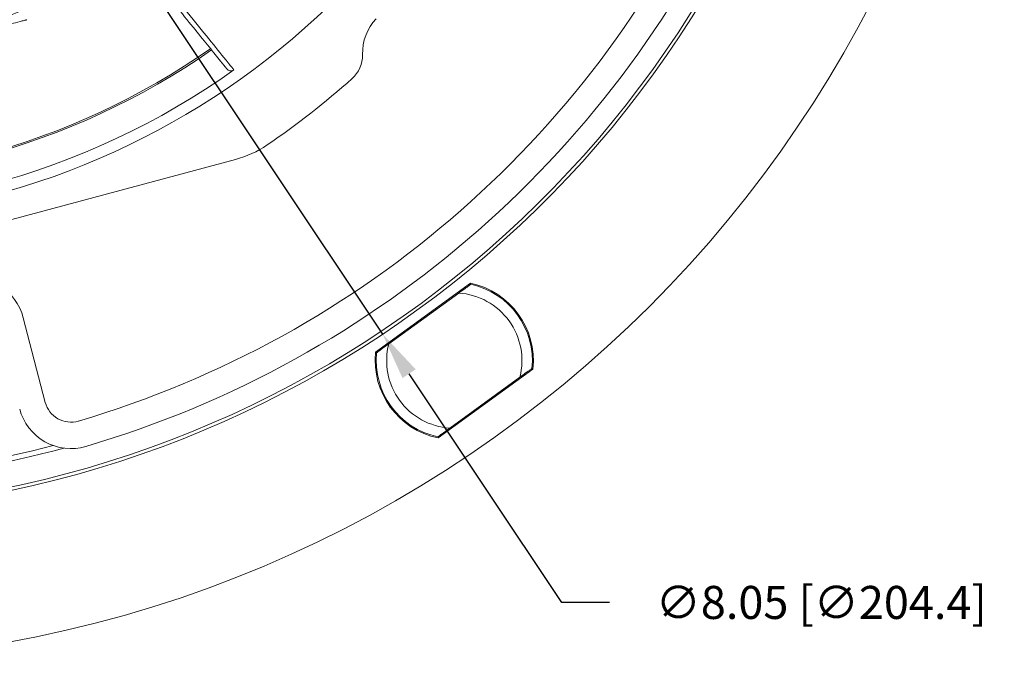
# Model space of a CAD drawing. Extents: x -35.7 to 6, y 15.7 to 44.7.
# Drawn here: x -13.3 to -9.6, y 32.4 to 34.9 of the extents above; entities that cross this region are included whole.
import ezdxf

# ---------------------------------------------------------------- set-up
doc = ezdxf.new("R2010")
doc.units = 0
doc.header["$LTSCALE"] = 0.75
doc.header["$MEASUREMENT"] = 0
doc.header["$PDMODE"] = 35
doc.layers.get('0').update_dxf_attribs({"linetype": 'CONTINUOUS'})
doc.layers.get('Defpoints').update_dxf_attribs({"linetype": 'CONTINUOUS'})
doc.layers.add('TB', color=254, linetype='CONTINUOUS')
doc.styles.get("Standard").update_dxf_attribs({"font": 'romans.shx'})
doc.dimstyles.get("Standard").update_dxf_attribs({"dimtxt": 0.125, "dimasz": 0.18, "dimexe": 0.1, "dimexo": 0.1, "dimgap": 0.09, "dimtad": 0, "dimtih": 1, "dimtoh": 1, "dimzin": 0, "dimdsep": 46, "dimtxsty": 'STANDARD', "dimcen": 0, "dimclrd": 1, "dimclre": 1, "dimclrt": 4, "dimadec": 0, "dimazin": 0, "dimtfac": 1, "dimtmove": 0, "dimatfit": 3, "dimfxl": 1, "dimtolj": 1, "dimtzin": 0, "dimarcsym": 0})

# ---------------------------------------------------------------- blocks, each defined once
blk = doc.blocks.new('*D22')
at = {"layer": 'Defpoints', "color": 0, "transparency": 16777216}
for p in [(-16.3892, 40.3557), (-11.9234, 33.6632)]:
    blk.add_point(p, dxfattribs=at)
at = {"layer": 'TB', "color": 1, "lineweight": -2, "transparency": 16777216}
for p, q in [((-16.4891, 40.5054), (-16.589, 40.6551)), ((-16.3892, 40.3557), (-11.9234, 33.6632)), ((-11.2459, 32.648), (-11.8235, 33.5135)), ((-11.0659, 32.648), (-11.2459, 32.648))]:
    blk.add_line(p, q, dxfattribs=at)
at = {"layer": 'TB', "color": 1, "transparency": 16777216}
for points in [[(-16.4642, 40.5221), (-16.5141, 40.4888), (-16.3892, 40.3557)], [(-11.7985, 33.5301), (-11.8485, 33.4968), (-11.9234, 33.6632)]]:
    blk.add_solid(points, dxfattribs=at)
at = {"layer": 'TB', "color": 4, "transparency": 16777216, "insert": (-10.2646, 32.648), "char_height": 0.125, "attachment_point": 5}
blk.add_mtext('\\A1;∅8.05 [∅204.4]', dxfattribs=at)

msp = doc.modelspace()

# ---------------------------------------------------------------- linework, layer by layer
at = {"color": 7, "linetype": 'Continuous', "lineweight": 15}
for p, q in [((-14.265, 33.8458), (-12.4804, 34.3239)), ((-12.4804, 34.3239), (-12.4804, 34.3239)), ((-11.9499, 33.5952), (-11.591, 33.856)), ((-11.5924, 33.855), (-11.5932, 33.8511)), ((-11.9004, 33.6263), (-11.6359, 33.8185)), ((-13.2828, 33.7252), (-13.1996, 33.405)), ((-11.9412, 33.5967), (-11.9471, 33.5973)), ((-11.355, 33.5311), (-11.7139, 33.2703)), ((-11.3622, 33.5307), (-11.3564, 33.5301)), ((-11.4045, 33.5), (-11.669, 33.3078)), ((-11.711, 33.2724), (-11.7098, 33.2782))]:
    msp.add_line(p, q, dxfattribs=at)
msp.add_circle((-14.1563, 37.0094), 4.5843, dxfattribs=at)
for centre, radius, start, end in [((-14.1563, 37.0094), 4.0228, 264.4853, 342.6465), ((-14.1563, 37.0094), 4.0107, 265.3931, 342.5933), ((-14.1563, 37.0094), 3.8311, 286.4016, 336.1784), ((-14.1563, 37.0094), 3.9311, 286.4016, 336.1784), ((-14.154, 37.0111), 2.9227, 245.9755, 323.9492), ((-14.1563, 37.0094), 2.2924, 265.926, 304.0739), ((-11.8046, 34.7255), 0.1949, 137.5869, 181.3234), ((-14.1535, 37.0102), 2.7688, 265.0222, 304.8681), ((-14.1563, 37.0094), 2.7638, 265.0856, 304.9427), ((-12.1176, 34.7183), 0.1181, 311.6636, 1.3234), ((-14.154, 37.0111), 2.8802, 264.5091, 305.3918), ((-14.1563, 37.0094), 3.185, 304.3256, 311.6636), ((-12.5827, 34.7051), 0.3946, 285.0228, 304.3028), ((-13.4764, 33.6749), 0.2, 14.575, 101.5251), ((-11.6524, 33.5632), 0.2992, 353.8516, 78.1484), ((-11.6524, 33.5632), 0.2559, 345.7151, 86.2849), ((-11.6524, 33.5632), 0.2953, 354.1897, 77.8103), ((-11.6524, 33.5632), 0.2992, 173.8516, 258.1484), ((-11.6524, 33.5632), 0.2559, 165.7151, 266.2849), ((-11.6524, 33.5632), 0.2953, 174.1897, 257.8103), ((-13.1028, 33.4302), 0.2, 194.575, 286.4016), ((-13.1028, 33.4302), 0.1, 194.575, 286.4016), ((-14.1563, 37.0094), 3.9146, 275.0145, 285.2082), ((-14.1563, 37.0094), 3.8951, 275.1385, 284.68)]:
    msp.add_arc(centre, radius, start, end, dxfattribs=at)
for points, knots in [([(-12.8275, 35.0852), (-12.8006, 35.0519), (-12.736, 34.9721), (-12.6489, 34.8645), (-12.5689, 34.7657), (-12.5249, 34.7114), (-12.4992, 34.6796), (-12.4915, 34.6701), (-12.4859, 34.6632)], [0, 0, 0, 0, 0.168571, 0.404187, 0.640555, 0.87617, 0.909113, 1, 1, 1, 1]), ([(-12.5129, 34.6672), (-12.5205, 34.6766), (-12.5391, 34.6995), (-12.5783, 34.748), (-12.632, 34.8142), (-12.6966, 34.894), (-12.7675, 34.9817), (-12.8208, 35.0474), (-12.8456, 35.078)], [0, 0, 0, 0, 0.121736, 0.298977, 0.476218, 0.658617, 0.841016, 1, 1, 1, 1]), ([(-13.2688, 34.8532), (-13.2689, 34.8531), (-13.269, 34.8531), (-13.2706, 34.8527), (-13.2762, 34.8512), (-13.3038, 34.8438), (-13.3763, 34.8244), (-13.4894, 34.7941), (-13.6044, 34.7632), (-13.6907, 34.7401), (-13.7428, 34.7262), (-13.7778, 34.7168), (-13.8014, 34.7104), (-13.8173, 34.7062), (-13.828, 34.7033), (-13.8359, 34.7012), (-13.8411, 34.6998), (-13.8446, 34.6989), (-13.8463, 34.6984), (-13.8468, 34.6983), (-13.8468, 34.6983), (-13.8468, 34.6983)], [0, 0, 0, 0, 0.003149, 0.007193, 0.014568, 0.039166, 0.154751, 0.383794, 0.61377, 0.738291, 0.822113, 0.87872, 0.917098, 0.943242, 0.961165, 0.973562, 0.985698, 0.990981, 0.996314, 0.999335, 1, 1, 1, 1]), ([(-12.4859, 34.6632), (-12.4878, 34.6621), (-12.4915, 34.6599), (-12.4982, 34.6593), (-12.5047, 34.6607), (-12.5098, 34.6637), (-12.5121, 34.6663), (-12.5129, 34.6672)], [0, 0, 0, 0, 0.215974, 0.431842, 0.650781, 0.875772, 1, 1, 1, 1]), ([(-11.6359, 33.8185), (-11.6281, 33.8242), (-11.6159, 33.833), (-11.6019, 33.8432), (-11.5944, 33.8487), (-11.5906, 33.8514), (-11.5902, 33.8517), (-11.5901, 33.8518)], [0, 0, 0, 0, 0.3749943, 0.5877548, 0.7604581, 0.9023331, 1, 1, 1, 1]), ([(-11.9462, 33.5931), (-11.9459, 33.5933), (-11.9453, 33.5937), (-11.9401, 33.5975), (-11.931, 33.6041), (-11.917, 33.6143), (-11.9061, 33.6222), (-11.9004, 33.6263)], [0, 0, 0, 0, 0.140957, 0.281419, 0.468602, 0.725119, 1, 1, 1, 1]), ([(-11.3587, 33.5333), (-11.359, 33.533), (-11.3596, 33.5326), (-11.3648, 33.5289), (-11.3739, 33.5222), (-11.3879, 33.5121), (-11.3988, 33.5041), (-11.4045, 33.5)], [0, 0, 0, 0, 0.140957, 0.281419, 0.468603, 0.725121, 1, 1, 1, 1]), ([(-11.669, 33.3078), (-11.6768, 33.3022), (-11.6889, 33.2933), (-11.7029, 33.2832), (-11.7105, 33.2776), (-11.7143, 33.2749), (-11.7146, 33.2747), (-11.7148, 33.2745)], [0, 0, 0, 0, 0.3749941, 0.5877553, 0.760458, 0.902333, 1, 1, 1, 1])]:
    msp.add_open_spline(points, degree=3, knots=knots, dxfattribs=at)

# ---------------------------------------------------------------- dimensions: what is measured, and where the dimension line sits
at = {"layer": 'TB'}
dim = msp.add_diameter_dim_2p(p1=(-16.3892, 40.3557), p2=(-11.9234, 33.6632), dimstyle='Standard', dxfattribs=at)
dim.commit()
dim.dimension.update_dxf_attribs({"geometry": '*D22', "text_midpoint": (-10.2646, 32.648), "dimtype": 163})

doc.saveas('drawing.dxf')
